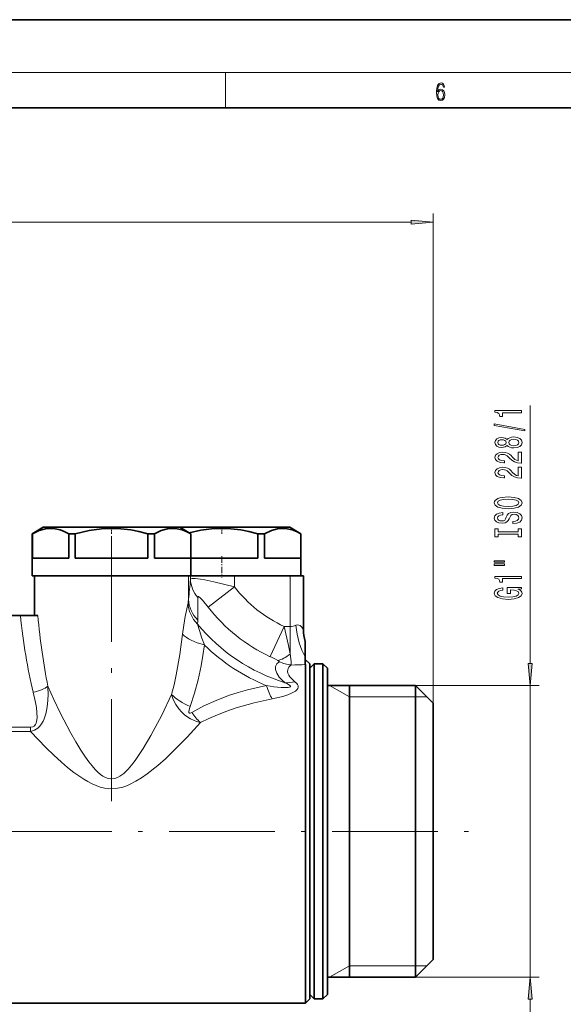
# Model space of a CAD drawing. Extents: x 0 to 420, y 0 to 297.
# Drawn here: x 240 to 302, y 185 to 297 of the extents above; entities that cross this region are included whole.
import ezdxf

# ---------------------------------------------------------------- set-up
doc = ezdxf.new("R2010")
doc.units = 0
doc.linetypes.add('DASHDOT', pattern=[18.5, 12, -3, 0.5, -3])

msp = doc.modelspace()

# ---------------------------------------------------------------- linework, layer by layer
at = {"color": 7, "lineweight": 35}
for p, q in [((420, 297), (210, 297)), ((410, 287), (20, 287)), ((243.06, 239.42), (241.81, 238.69)), ((243.06, 239.42), (247.09, 239.42)), ((247.09, 239.42), (258.56, 239.42)), ((258.56, 239.42), (259.81, 238.69)), ((258.56, 239.42), (259.59, 239.42)), ((259.59, 239.42), (271.06, 239.42)), ((271.06, 239.42), (272.31, 238.69)), ((241.81, 235.92), (241.81, 238.69)), ((241.82, 238.69), (241.81, 238.69)), ((241.82, 235.92), (241.82, 238.69)), ((245.94, 235.92), (245.94, 238.69)), ((246.49, 238.69), (245.94, 238.69)), ((246.49, 238.69), (246.68, 238.69)), ((246.68, 235.92), (246.68, 238.69)), ((254.93, 235.92), (254.93, 238.69)), ((255.67, 238.69), (254.93, 238.69)), ((255.67, 235.92), (255.67, 238.69)), ((259.8, 235.92), (259.8, 238.69)), ((259.81, 238.69), (259.8, 238.69)), ((259.81, 235.92), (259.81, 238.69)), ((267.43, 235.92), (267.43, 238.69)), ((268.17, 238.69), (267.43, 238.69)), ((268.17, 235.92), (268.17, 238.69)), ((272.3, 235.92), (272.3, 238.69)), ((272.31, 238.69), (272.3, 238.69)), ((272.31, 235.92), (272.31, 238.69)), ((241.81, 235.92), (241.81, 233.92)), ((245.94, 235.92), (241.82, 235.92)), ((254.93, 235.92), (246.68, 235.92)), ((259.8, 235.92), (255.67, 235.92)), ((259.81, 235.92), (259.81, 233.92)), ((267.43, 235.92), (259.81, 235.92)), ((272.3, 235.92), (268.17, 235.92)), ((272.31, 235.92), (272.31, 233.92)), ((241.81, 233.92), (246.49, 233.92)), ((242.06, 233.92), (242.06, 229.42)), ((242.06, 233.92), (245.22, 233.92)), ((245.22, 233.92), (259.54, 233.92)), ((246.49, 233.92), (259.81, 233.92)), ((257.74, 233.92), (257.73, 233.92)), ((259.54, 233.92), (259.77, 233.92)), ((259.77, 233.92), (264.76, 233.92)), ((264.76, 233.92), (271.09, 233.92)), ((271.09, 233.92), (272.58, 233.92)), ((272.58, 233.92), (272.58, 233.92)), ((272.58, 233.92), (272.59, 233.92)), ((272.59, 227.84), (272.59, 233.92)), ((239.13, 229.42), (240.45, 229.42)), ((240.45, 229.42), (242.44, 229.42)), ((272.8, 226.47), (272.8, 226.44)), ((272.8, 226.44), (272.8, 224.74)), ((272.8, 226.44), (272.8, 226.44)), ((272.8, 224.74), (272.8, 223.89)), ((273.31, 223.92), (272.8, 224.42)), ((272.8, 223.89), (272.81, 223.85)), ((272.81, 223.85), (272.81, 222.03)), ((273.31, 221.59), (273.31, 223.92)), ((273.31, 223.42), (273.81, 223.92)), ((273.81, 221.59), (273.81, 223.92)), ((273.81, 223.92), (274.81, 223.92)), ((274.81, 221.59), (274.81, 223.92)), ((275.31, 223.42), (274.81, 223.92)), ((275.31, 221.15), (275.31, 223.42)), ((272.81, 222.03), (272.81, 185.42)), ((273.31, 185.92), (273.31, 221.59)), ((273.81, 185.92), (273.81, 221.59)), ((274.81, 185.92), (274.81, 221.59)), ((275.31, 221.47), (285.31, 221.47)), ((277.81, 196.98), (277.81, 221.47)), ((285.31, 219.44), (285.31, 221.47)), ((287.31, 219.47), (285.31, 221.47)), ((273.31, 186.42), (273.31, 221.15)), ((275.31, 186.42), (275.31, 221.15)), ((273.31, 219.44), (273.31, 188.37)), ((285.31, 188.37), (285.31, 219.44)), ((287.31, 217.69), (287.31, 219.47)), ((287.31, 190.37), (287.31, 217.69)), ((277.81, 188.37), (277.81, 196.98)), ((287.31, 190.37), (285.31, 188.37)), ((275.31, 188.37), (285.31, 188.37)), ((273.31, 185.92), (272.81, 185.42)), ((273.31, 186.42), (273.81, 185.92)), ((273.81, 185.92), (274.81, 185.92)), ((275.31, 186.42), (274.81, 185.92)), ((238.58, 185.42), (272.81, 185.42))]:
    msp.add_line(p, q, dxfattribs=at)
at = {"color": 7, "lineweight": 13}
for p, q in [((16, 291), (414, 291)), ((263.75, 287), (263.75, 291)), ((287.31, 219.47), (287.31, 275.02)), ((175.8, 274.02), (284.82, 274.02)), ((298.34, 223.96), (298.34, 253.24)), ((259.54, 231.24), (259.54, 233.92)), ((259.77, 233.5), (259.77, 233.92)), ((264.76, 232.67), (264.76, 233.92)), ((271.09, 228.15), (271.09, 233.92)), ((272.58, 227.85), (272.58, 233.92)), ((272.58, 227.85), (272.58, 233.92)), ((264.76, 232.67), (261.77, 230.37)), ((270.41, 228.15), (268.83, 224.74)), ((270.41, 228.15), (271.09, 228.15)), ((271.09, 228.15), (271.09, 225.04)), ((272.58, 227.85), (272.59, 227.84)), ((272.58, 227.85), (272.58, 227.85)), ((277.81, 220.17), (275.56, 221.47)), ((285.31, 221.47), (299.34, 221.47)), ((298.34, 188.37), (298.34, 221.47)), ((277.81, 220.17), (285.31, 220.17)), ((285.31, 220.17), (286.61, 220.17)), ((241.61, 216.72), (233.99, 216.72)), ((241.61, 216.25), (241.61, 216.72)), ((241.61, 216.25), (233.99, 216.25)), ((277.81, 189.67), (275.56, 188.37)), ((277.81, 189.67), (285.31, 189.67)), ((285.31, 189.67), (286.61, 189.67)), ((285.31, 188.37), (299.34, 188.37)), ((298.34, 183.37), (298.34, 185.88))]:
    msp.add_line(p, q, dxfattribs=at)
at = {"color": 7, "linetype": 'DASHDOT', "lineweight": 13, "ltscale": 0.021666}
for p, q in [((250.81, 239.49), (250.81, 238.62)), ((263.31, 239.49), (263.31, 238.62))]:
    msp.add_line(p, q, dxfattribs=at)
at = {"color": 7, "linetype": 'DASHDOT', "lineweight": 13}
for p, q in [((250.81, 238.42), (250.81, 208.35)), ((220.34, 204.92), (293.39, 204.92))]:
    msp.add_line(p, q, dxfattribs=at)
at = {"color": 7, "linetype": 'DASHDOT', "lineweight": 13, "ltscale": 0.060015}
msp.add_line((263.31, 236.12), (263.31, 233.72), dxfattribs=at)
at = {"color": 7, "lineweight": 13}
for points in [[(287.83, 288.81), (287.86, 289.18), (287.93, 289.45), (288.05, 289.62), (288.21, 289.67), (288.32, 289.65), (288.4, 289.58), (288.46, 289.47), (288.49, 289.33), (288.62, 289.33), (288.58, 289.53), (288.5, 289.69), (288.37, 289.79), (288.22, 289.82), (287.99, 289.75), (287.9, 289.66), (287.82, 289.54), (287.72, 289.2), (287.69, 288.98), (287.69, 288.73), (287.72, 288.33), (287.81, 288.05), (287.97, 287.87), (288.19, 287.82), (288.37, 287.87), (288.51, 287.99), (288.6, 288.19), (288.64, 288.46), (288.61, 288.73), (288.52, 288.93), (288.38, 289.06), (288.2, 289.1), (288.08, 289.08), (287.97, 289.03), (287.89, 288.93)], [(287.86, 288.48), (287.88, 288.67), (287.95, 288.82), (288.05, 288.92), (288.18, 288.96), (288.31, 288.92), (288.41, 288.82), (288.47, 288.66), (288.5, 288.45), (288.47, 288.24), (288.41, 288.09), (288.31, 288), (288.18, 287.97), (288.04, 288), (287.94, 288.1), (287.88, 288.26)], [(284.82, 273.8), (287.31, 274.02), (284.82, 274.24)], [(297.34, 252.41), (297.34, 252.65), (294.32, 252.65), (294.32, 252.47), (294.58, 252.42), (294.76, 252.33), (294.86, 252.19), (294.9, 251.99), (295.2, 251.99), (295.2, 252.41)], [(297.74, 250.34), (297.74, 250.52), (294.26, 251.15), (294.26, 250.97)], [(295.72, 248.71), (295.84, 248.58), (296.01, 248.49), (296.23, 248.43), (296.48, 248.42), (296.86, 248.46), (297.16, 248.58), (297.35, 248.77), (297.43, 249.04), (297.35, 249.3), (297.16, 249.49), (296.86, 249.61), (296.48, 249.66), (296.23, 249.63), (296.01, 249.58), (295.84, 249.49), (295.72, 249.36), (295.62, 249.46), (295.48, 249.53), (295.3, 249.58), (295.09, 249.59), (294.79, 249.55), (294.54, 249.44), (294.38, 249.27), (294.32, 249.04), (294.38, 248.8), (294.54, 248.63), (294.79, 248.51), (295.09, 248.48), (295.3, 248.49), (295.48, 248.53)], [(295.13, 248.72), (294.94, 248.74), (294.79, 248.8), (294.7, 248.9), (294.66, 249.04), (294.7, 249.17), (294.79, 249.26), (294.94, 249.33), (295.13, 249.35), (295.32, 249.33), (295.47, 249.26), (295.57, 249.17), (295.6, 249.04), (295.57, 248.9), (295.47, 248.8), (295.32, 248.74)], [(296.47, 248.66), (296.24, 248.69), (296.07, 248.76), (295.96, 248.88), (295.92, 249.04), (295.96, 249.19), (296.07, 249.31), (296.24, 249.38), (296.47, 249.41), (296.72, 249.38), (296.9, 249.31), (297.02, 249.19), (297.06, 249.04), (297.02, 248.88), (296.9, 248.76), (296.72, 248.69)], [(297.34, 246.69), (297.34, 247.93), (296.97, 247.93), (296.97, 246.95), (296.77, 247.01), (296.6, 247.1), (296.29, 247.39), (296.16, 247.54), (295.97, 247.71), (295.76, 247.83), (295.5, 247.9), (295.21, 247.93), (294.85, 247.88), (294.57, 247.76), (294.38, 247.58), (294.32, 247.33), (294.39, 247.09), (294.6, 246.9), (294.92, 246.77), (295.35, 246.73), (295.41, 246.73), (295.41, 246.97), (295.37, 246.97), (295.08, 246.99), (294.86, 247.06), (294.73, 247.17), (294.68, 247.32), (294.72, 247.47), (294.83, 247.58), (295, 247.66), (295.21, 247.68), (295.41, 247.66), (295.58, 247.61), (295.72, 247.53), (295.85, 247.42), (295.99, 247.26), (296.26, 247.01), (296.55, 246.83), (296.89, 246.72), (297.33, 246.69)], [(297.34, 244.98), (297.34, 246.22), (296.97, 246.22), (296.97, 245.24), (296.77, 245.29), (296.6, 245.39), (296.29, 245.67), (296.16, 245.83), (295.97, 246), (295.76, 246.12), (295.5, 246.19), (295.21, 246.22), (294.85, 246.17), (294.57, 246.05), (294.38, 245.86), (294.32, 245.62), (294.39, 245.37), (294.6, 245.18), (294.92, 245.06), (295.35, 245.02), (295.41, 245.02), (295.41, 245.26), (295.37, 245.26), (295.08, 245.28), (294.86, 245.35), (294.73, 245.46), (294.68, 245.61), (294.72, 245.76), (294.83, 245.87), (295, 245.94), (295.21, 245.97), (295.41, 245.95), (295.58, 245.9), (295.72, 245.82), (295.85, 245.71), (295.99, 245.55), (296.26, 245.3), (296.55, 245.12), (296.89, 245.01), (297.33, 244.98)], [(295.84, 241.52), (296.51, 241.57), (297.01, 241.7), (297.32, 241.92), (297.42, 242.19), (297.32, 242.46), (297.01, 242.67), (296.51, 242.81), (295.84, 242.86), (295.17, 242.81), (294.9, 242.75), (294.67, 242.67), (294.37, 242.46), (294.29, 242.33), (294.26, 242.19), (294.37, 241.91), (294.67, 241.7), (295.17, 241.57)], [(295.84, 241.77), (295.32, 241.8), (294.93, 241.89), (294.7, 242.02), (294.62, 242.19), (294.7, 242.36), (294.94, 242.49), (295.32, 242.58), (295.84, 242.61), (296.36, 242.58), (296.75, 242.49), (296.98, 242.36), (297.06, 242.19), (296.98, 242.02), (296.75, 241.89), (296.37, 241.8)], [(296.35, 240.07), (296.35, 239.83), (296.81, 239.88), (297.15, 240.01), (297.35, 240.21), (297.42, 240.48), (297.35, 240.75), (297.16, 240.95), (296.86, 241.08), (296.47, 241.12), (296.12, 241.09), (295.89, 240.98), (295.74, 240.8), (295.62, 240.56), (295.54, 240.36), (295.45, 240.23), (295.31, 240.15), (295.09, 240.13), (294.9, 240.15), (294.75, 240.22), (294.65, 240.33), (294.62, 240.47), (294.66, 240.61), (294.78, 240.73), (294.97, 240.8), (295.24, 240.84), (295.24, 241.08), (295.23, 241.08), (294.82, 241.03), (294.52, 240.91), (294.33, 240.72), (294.26, 240.46), (294.33, 240.23), (294.51, 240.05), (294.79, 239.93), (295.15, 239.89), (295.48, 239.92), (295.7, 240.02), (295.84, 240.18), (295.96, 240.39), (296.06, 240.6), (296.15, 240.76), (296.29, 240.85), (296.51, 240.89), (296.74, 240.85), (296.92, 240.77), (297.02, 240.65), (297.06, 240.49), (297.01, 240.32), (296.87, 240.18), (296.65, 240.1)], [(296.98, 238.65), (296.98, 238.32), (297.34, 238.32), (297.34, 239.22), (296.98, 239.22), (296.98, 238.89), (294.7, 238.89), (294.7, 239.22), (294.34, 239.22), (294.34, 238.32), (294.7, 238.32), (294.7, 238.65)], [(294.23, 235.45), (295.41, 235.45), (295.41, 235.62), (294.23, 235.62)], [(294.23, 235.07), (295.41, 235.07), (295.41, 235.25), (294.23, 235.25)], [(297.34, 233.59), (297.34, 233.82), (294.32, 233.82), (294.32, 233.65), (294.58, 233.6), (294.76, 233.51), (294.86, 233.36), (294.9, 233.17), (295.2, 233.17), (295.2, 233.59)], [(296.94, 232.4), (297.34, 232.44), (297.34, 232.57), (295.72, 232.57), (295.72, 231.91), (296.09, 231.91), (296.09, 232.32), (296.11, 232.32), (296.51, 232.29), (296.8, 232.2), (296.99, 232.08), (297.05, 231.92), (296.97, 231.74), (296.74, 231.61), (296.35, 231.52), (295.83, 231.49), (295.3, 231.51), (294.92, 231.6), (294.69, 231.74), (294.6, 231.93), (294.65, 232.06), (294.77, 232.17), (294.97, 232.25), (295.24, 232.29), (295.24, 232.55), (294.83, 232.48), (294.52, 232.35), (294.33, 232.17), (294.26, 231.95), (294.37, 231.65), (294.68, 231.43), (295.18, 231.29), (295.84, 231.24), (296.51, 231.29), (297, 231.43), (297.32, 231.64), (297.42, 231.9), (297.39, 232.05), (297.3, 232.18), (297.15, 232.3)], [(298.12, 223.96), (298.34, 221.47), (298.56, 223.96)], [(298.56, 185.88), (298.34, 188.37), (298.12, 185.88)]]:
    msp.add_lwpolyline(points, close=True, dxfattribs=at)
at = {"color": 7, "lineweight": 35}
for points in [[(241.82, 238.69), (242.6, 239.04), (243.31, 239.23), (243.85, 239.27), (244.4, 239.23), (244.96, 239.11), (245.43, 238.94), (245.94, 238.69)], [(246.68, 238.69), (248.25, 239.04), (249.66, 239.23), (250.76, 239.27), (251.85, 239.23), (252.98, 239.11), (253.91, 238.94), (254.93, 238.69)], [(255.67, 238.69), (256.46, 239.04), (257.16, 239.23), (257.71, 239.27), (258.26, 239.23), (258.82, 239.11), (259.29, 238.94), (259.8, 238.69)], [(259.62, 238.8), (260.94, 239.07), (262.16, 239.23), (263.26, 239.27), (264.35, 239.23), (265.48, 239.11), (266.41, 238.94), (267.43, 238.69)], [(268.17, 238.69), (268.96, 239.04), (269.66, 239.23), (270.21, 239.27), (270.76, 239.23), (271.32, 239.11), (271.79, 238.94), (272.3, 238.69)]]:
    msp.add_lwpolyline(points, dxfattribs=at)
at = {"color": 7, "lineweight": 13}
for points in [[(259.77, 233.5), (259.78, 233.53), (259.86, 233.57), (259.97, 233.59), (260.32, 233.6), (260.92, 233.53), (261.39, 233.45), (262.41, 233.24), (264.76, 232.67)], [(260.6, 231.45), (260.6, 231.51), (260.61, 231.53), (260.63, 231.55), (260.64, 231.56), (260.67, 231.56), (260.73, 231.54), (260.88, 231.42), (261.14, 231.15), (261.77, 230.37)], [(259.49, 230.83), (259.17, 229.29), (259, 228.31), (258.86, 227.29)], [(260.57, 228.42), (260.78, 227.7), (261.06, 226.85), (261.35, 226.06)], [(270.41, 228.15), (270.9, 226.02), (271.09, 225.04)], [(271.73, 228.3), (271.92, 228.34), (272.08, 228.32), (272.21, 228.26), (272.4, 228.1), (272.49, 227.98), (272.58, 227.85)], [(258.86, 227.29), (258.56, 224.98), (258.15, 222.69), (257.9, 221.55), (257.62, 220.44)], [(261.35, 226.06), (261.18, 224.87), (260.98, 223.69), (260.64, 222.12), (260.23, 220.58), (259.72, 219.07)], [(268.83, 224.74), (269.44, 224.44), (269.67, 224.31)], [(271.09, 225.04), (271.19, 224.17), (271.21, 223.8)], [(270.28, 221.96), (269.85, 222.41), (269.56, 222.85), (269.42, 223.27), (269.42, 223.62), (269.57, 223.92), (269.83, 224.16)], [(269.67, 224.31), (269.8, 224.23), (269.83, 224.19), (269.84, 224.18), (269.84, 224.17), (269.83, 224.16)], [(271.45, 222.03), (271.06, 222.45), (270.93, 222.65), (270.84, 222.85), (270.8, 223.05), (270.81, 223.23), (270.85, 223.39), (270.93, 223.54), (271.21, 223.8)], [(241.61, 216.25), (242.05, 216.39), (242.45, 216.64), (242.68, 216.87), (242.87, 217.13), (243.03, 217.4), (243.16, 217.69), (243.34, 218.25), (243.46, 218.8), (243.53, 219.35), (243.6, 220.36), (243.58, 221.38)], [(257.62, 220.44), (256.51, 218.1), (255.27, 215.8), (254.4, 214.32), (253.49, 212.96), (253.09, 212.44), (252.68, 211.96), (252.19, 211.48), (251.76, 211.17), (251.49, 211.02), (251.19, 210.92), (250.71, 210.87), (250.41, 210.92), (250.12, 211.03), (249.83, 211.19), (249.56, 211.37), (249.25, 211.64), (248.96, 211.93), (248.59, 212.36), (248.24, 212.81), (247.78, 213.46), (247.33, 214.13), (246.75, 215.08), (246.2, 216.05), (244.97, 218.37), (244.24, 219.88), (243.58, 221.38)], [(259.91, 218.41), (261.27, 219.15), (262.67, 219.78), (264.1, 220.32), (265.17, 220.66), (266.24, 220.96), (268.39, 221.45)], [(268.39, 221.45), (269.23, 221.32), (270.07, 221.24), (270.46, 221.23), (270.86, 221.25), (271.02, 221.28), (271.08, 221.31), (271.1, 221.33), (271.12, 221.36), (271.12, 221.38), (271.09, 221.42), (271, 221.51), (270.7, 221.68), (270.5, 221.78)], [(269.04, 219.95), (270.25, 220.23), (270.83, 220.42), (271.25, 220.59), (271.68, 220.83), (271.85, 220.98), (271.96, 221.12), (272.01, 221.27), (272, 221.43), (271.93, 221.58), (271.84, 221.7), (271.62, 221.89)], [(241.61, 216.72), (241.88, 216.77), (242.02, 216.85), (242.18, 217.03), (242.26, 217.2), (242.34, 217.57), (242.36, 217.84), (242.34, 218.39), (242.27, 218.96), (242.18, 219.52), (241.92, 220.7)], [(260.91, 217.26), (260.45, 217.38), (259.77, 217.68), (259.14, 218.09), (258.77, 218.43), (258.44, 218.8), (258.09, 219.32), (257.82, 219.87), (257.62, 220.44)], [(259.91, 218.41), (259.72, 218.33), (259.65, 218.33), (259.62, 218.35), (259.58, 218.41), (259.58, 218.53), (259.65, 218.87), (259.72, 219.07)], [(260.9, 217.26), (261.85, 217.73), (262.82, 218.15), (263.89, 218.55), (264.96, 218.92), (267.01, 219.5), (269.04, 219.95)], [(260.9, 217.26), (259.4, 215.59), (257.78, 213.96), (256.93, 213.16), (256.05, 212.39), (254.85, 211.43), (254.22, 211), (253.57, 210.6), (252.85, 210.23), (252.43, 210.06), (251.97, 209.91), (251.21, 209.77), (250.51, 209.76), (250.01, 209.83), (249.53, 209.94), (249.05, 210.11), (248.61, 210.3), (248.12, 210.56), (247.65, 210.83), (247.08, 211.21), (246.53, 211.61), (245.82, 212.18), (245.13, 212.76), (244.25, 213.56), (243.4, 214.38), (241.61, 216.25)]]:
    msp.add_lwpolyline(points, dxfattribs=at)
for centre, radius, start, end in [((80.4, 249.95), 180.12, 354.0392, 354.7603), ((276.81, 241.95), 15.21, 217.6104, 245.1377), ((256.42, 231.45), 3.13, 348.7057, 356.2942), ((97.07, 229.51), 163.54, 359.7775, 0.679), ((276.81, 241.95), 18.98, 217.6104, 245.1377), ((258.25, 228.86), 2.35, 349.2393, 0.3843), ((276.81, 241.95), 21.14, 219.7999, 252.6381), ((271.07, 229.74), 1.58, 270.5396, 294.4896), ((277.09, 227.83), 4.5, 179.8005, 197.9709), ((277.08, 227.83), 4.5, 179.8066, 198.0642), ((276.81, 241.95), 22.17, 225.7999, 247.6931), ((271.52, 227.76), 3.97, 244.8153, 265.4583), ((271.09, 252.52), 28.73, 270.2424, 273.4362), ((273.71, 225.79), 5.14, 228.2271, 231.3511), ((270.71, 225.27), 3.5, 266.4966, 285.0961), ((273.86, 224.81), 3.68, 229.1096, 232.5219), ((266.73, 223.29), 8.39, 215.6303, 226.017)]:
    msp.add_arc(centre, radius, start, end, dxfattribs=at)
at = {"color": 7, "lineweight": 35}
msp.add_arc((277.09, 227.84), 4.5, 180, 197.7381, dxfattribs=at)
at = {"color": 7, "lineweight": 13}
for centre, major_axis, ratio, start_param, end_param in [((263.76, 233.5), (3.98, -0.36), 0.866408, 3.246596, 3.878211), ((263.54, 231.24), (3.98, -0.41), 0.89211, 3.257696, 3.981363), ((263.46, 230.83), (3.83, -1.16), 0.919332, 3.459229, 4.167721), ((250.83, 237.37), (-0.02, -29.58), 0.364055, 4.98497, 5.311436), ((250.83, 238.01), (0, -29.56), 0.296657, 5.007442, 5.309848), ((273.66, 228.3), (0.49, -4.47), 0.426014, 4.665618, 5.582798), ((262.55, 227.29), (3.95, -0.66), 0.363137, 3.573161, 4.465993), ((271.09, 227.81), (-2.16, -3.37), 0.460516, 0.387278, 0.947697), ((241.92, 221.38), (1.94, 0.48), 0.333099, 4.629989, 5.643321), ((269.04, 223.03), (0.91, -3.9), 0.265037, 5.068935, 5.561552), ((260.74, 220.44), (3.72, -1.46), 0.413563, 3.900984, 4.59962)]:
    msp.add_ellipse(centre, major_axis=major_axis, ratio=ratio, start_param=start_param, end_param=end_param, dxfattribs=at)
for points in [[(284.82, 273.8), (287.31, 274.02), (284.82, 273.8), (284.82, 274.24)], [(298.12, 223.96), (298.34, 221.47), (298.12, 223.96), (298.56, 223.96)], [(298.56, 185.88), (298.34, 188.37), (298.56, 185.88), (298.12, 185.88)]]:
    msp.add_solid(points, dxfattribs=at)

doc.saveas('drawing.dxf')
